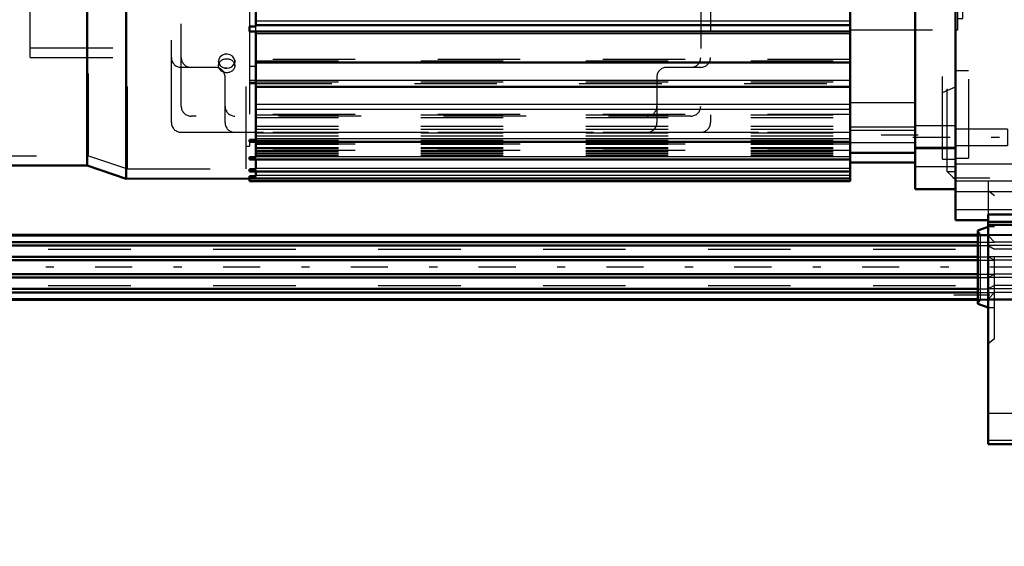
# Model space of a CAD drawing. Units: inches. Extents: x 13 to 178, y 14 to 176.
# Drawn here: x 62 to 74, y 63 to 69 of the extents above; entities that cross this region are included whole.
import ezdxf

# ---------------------------------------------------------------- set-up
doc = ezdxf.new("R2010")
doc.units = ezdxf.units.IN
doc.header["$MEASUREMENT"] = 0
doc.linetypes.add('Center', pattern=[1.5, 0.45, -0.5, 0.05, -0.5])
doc.linetypes.add('Dashed', pattern=[2, 1, -1])
for name, color, linetype, lineweight in [('2d ConnectionPoints', 7, 'Continuous', 50), ('AM_0', 7, 'Continuous', 50), ('AM_4', 3, 'Continuous', 25), ('AM_5', 3, 'Continuous', 25), ('AM_7', 7, 'Center', 25), ('AM_9', 6, 'Dashed', 25)]:
    doc.layers.add(name, color=color, linetype=linetype, lineweight=lineweight)
doc.dimstyles.get("Standard").update_dxf_attribs({"dimtxt": 0.18, "dimasz": 0.18, "dimexe": 0.18, "dimexo": 0.0625, "dimgap": 0.09, "dimtad": 0, "dimtih": 1, "dimtoh": 1, "dimdec": 4, "dimzin": 0, "dimdsep": 46, "dimtxsty": 'Standard', "dimcen": 0.09, "dimadec": 0, "dimazin": 0, "dimtfac": 1, "dimtdec": 4, "dimtofl": 0, "dimtmove": 0, "dimatfit": 3, "dimfxl": 0, "dimtolj": 1, "dimtzin": 0, "dimarcsym": 0})

# ---------------------------------------------------------------- blocks, each defined once
blk = doc.blocks.new('13_SF171131M_0_in_V5LTX_1_1_GN_Wire_Rope_Hoist_900')
at = {"layer": 'AM_0'}
for p, q in [((62.423, 67.664), (62.423, 70.425)), ((62.896, 67.506), (62.896, 70.425)), ((71.676, 67.477), (71.676, 70.233)), ((72.463, 67.379), (72.463, 70.233)), ((64.471, 69.35), (64.471, 69.624)), ((64.471, 69.367), (71.676, 69.367)), ((64.392, 69.29), (64.392, 69.35)), ((64.471, 69.35), (64.392, 69.35)), ((64.392, 69.29), (64.471, 69.29)), ((64.471, 67.978), (64.471, 69.29)), ((64.471, 69.288), (71.676, 69.288)), ((64.471, 68.915), (71.676, 68.915)), ((64.471, 68.619), (71.676, 68.619)), ((64.392, 67.953), (64.392, 67.978)), ((64.471, 67.978), (64.392, 67.978)), ((64.392, 67.953), (71.676, 67.953)), ((64.471, 67.765), (64.471, 67.953)), ((71.676, 67.821), (72.463, 67.821)), ((64.392, 67.738), (64.392, 67.765)), ((64.471, 67.765), (64.392, 67.765)), ((64.392, 67.738), (71.676, 67.738)), ((64.471, 67.622), (64.471, 67.741)), ((71.676, 67.701), (72.463, 67.701)), ((60.77, 67.664), (62.423, 67.664)), ((62.423, 67.664), (62.896, 67.506)), ((64.392, 67.594), (64.392, 67.622)), ((64.471, 67.622), (64.392, 67.622)), ((64.392, 67.594), (71.676, 67.594)), ((64.471, 67.538), (64.471, 67.594)), ((64.471, 67.507), (62.896, 67.506)), ((64.392, 67.508), (64.392, 67.538)), ((64.471, 67.538), (64.392, 67.538)), ((64.392, 67.508), (71.676, 67.508)), ((64.392, 67.477), (64.392, 67.507)), ((64.392, 67.477), (71.676, 67.477)), ((64.471, 67.507), (64.471, 67.508)), ((72.463, 67.379), (72.955, 67.379))]:
    blk.add_line(p, q, dxfattribs=at)
at = {"layer": 'AM_4'}
for p, q in [((64.471, 69.42), (71.676, 69.42)), ((64.471, 69.265), (71.676, 69.265)), ((64.471, 68.698), (71.676, 68.698)), ((64.471, 68.41), (71.676, 68.41)), ((64.471, 68.35), (71.676, 68.35)), ((64.471, 67.992), (71.676, 67.992)), ((72.955, 67.886), (72.463, 67.886)), ((64.471, 67.777), (71.676, 67.777)), ((64.471, 67.633), (71.676, 67.633)), ((72.955, 67.651), (72.463, 67.651)), ((64.471, 67.548), (71.676, 67.548))]:
    blk.add_line(p, q, dxfattribs=at)
at = {"layer": 'AM_7'}
blk.add_line((72.502, 68.034), (71.636, 68.034), dxfattribs=at)
at = {"layer": 'AM_9'}
for p, q in [((62.915, 67.625), (62.915, 72.841)), ((64.352, 67.625), (64.352, 72.841)), ((72.853, 67.595), (72.853, 72.871)), ((72.798, 67.743), (72.798, 72.723)), ((62.442, 67.782), (62.442, 72.684)), ((63.447, 68.186), (63.447, 72.28)), ((69.983, 72.28), (69.983, 68.186)), ((63.565, 68.383), (63.565, 72.083)), ((69.865, 72.083), (69.865, 68.383)), ((61.735, 68.973), (61.735, 70.745)), ((64.392, 69.624), (64.392, 69.35)), ((64.392, 69.29), (64.392, 67.978)), ((64.471, 69.29), (64.471, 69.35)), ((71.676, 69.308), (72.955, 69.308)), ((61.735, 69.091), (63.565, 69.091)), ((61.735, 68.973), (63.565, 68.973)), ((64.02, 68.914), (64.018, 68.929)), ((64.018, 68.929), (64.018, 68.875)), ((64.214, 68.943), (64.215, 68.929)), ((64.215, 68.875), (64.215, 68.929)), ((71.676, 68.951), (64.471, 68.951)), ((64.471, 68.933), (71.676, 68.933)), ((64.471, 68.931), (71.676, 68.931)), ((63.979, 68.855), (63.565, 68.855)), ((64.122, 68.845), (64.095, 68.846)), ((64.392, 68.871), (64.471, 68.871)), ((69.865, 68.855), (69.451, 68.855)), ((64.097, 68.186), (64.097, 68.737)), ((64.392, 68.698), (64.471, 68.698)), ((64.471, 68.673), (64.392, 68.673)), ((64.392, 68.658), (71.676, 68.658)), ((64.471, 68.678), (71.676, 68.678)), ((69.333, 68.737), (69.333, 68.186)), ((72.798, 68.551), (72.955, 68.619)), ((71.676, 68.43), (72.463, 68.43)), ((69.746, 68.264), (63.683, 68.264)), ((71.676, 68.285), (64.471, 68.285)), ((64.471, 68.278), (71.676, 68.278)), ((64.471, 68.246), (71.676, 68.246)), ((63.565, 68.068), (71.676, 68.068)), ((64.471, 68.142), (71.676, 68.142)), ((64.471, 68.108), (71.676, 68.108)), ((71.676, 68.066), (64.471, 68.066)), ((64.471, 68.062), (71.676, 68.062)), ((72.463, 68.132), (71.676, 68.132)), ((71.676, 68.094), (72.463, 68.094)), ((72.955, 68.146), (72.463, 68.146)), ((64.392, 67.953), (64.392, 67.9)), ((64.392, 67.953), (64.471, 67.953)), ((64.471, 68.026), (71.676, 68.026)), ((64.471, 67.953), (64.471, 67.978)), ((64.471, 67.973), (71.676, 67.973)), ((64.471, 67.936), (72.463, 67.935)), ((71.676, 67.945), (72.463, 67.945)), ((64.352, 67.9), (64.392, 67.9)), ((71.676, 67.925), (64.471, 67.925)), ((64.471, 67.923), (71.676, 67.923)), ((64.471, 67.886), (71.676, 67.886)), ((64.471, 67.873), (71.676, 67.873)), ((64.471, 67.849), (71.676, 67.849)), ((71.676, 67.849), (64.471, 67.849)), ((64.471, 67.834), (71.676, 67.834)), ((64.471, 67.833), (71.676, 67.833)), ((72.463, 67.871), (72.955, 67.871)), ((60.812, 67.782), (62.442, 67.782)), ((62.442, 67.782), (62.915, 67.625)), ((64.392, 67.741), (64.471, 67.741)), ((64.471, 67.81), (71.676, 67.81)), ((64.471, 67.793), (71.676, 67.793)), ((64.471, 67.741), (64.471, 67.765)), ((72.798, 67.743), (72.955, 67.743)), ((62.915, 67.625), (64.352, 67.625)), ((64.392, 67.604), (64.471, 67.604)), ((64.471, 67.594), (64.471, 67.622)), ((72.853, 67.595), (72.955, 67.595)), ((72.853, 67.595), (72.955, 67.493)), ((64.392, 67.528), (64.471, 67.528)), ((64.471, 67.508), (64.471, 67.538)), ((64.471, 67.517), (71.676, 67.517))]:
    blk.add_line(p, q, dxfattribs=at)
for points in [[(64.215, 68.929), (64.214, 68.939), (64.205, 68.966), (64.186, 68.99), (64.159, 69.006), (64.127, 69.014), (64.094, 69.013), (64.064, 69.001), (64.039, 68.982), (64.023, 68.956), (64.018, 68.929)], [(64.018, 68.929), (64.018, 68.928), (64.024, 68.9), (64.04, 68.875), (64.065, 68.857), (64.096, 68.846), (64.117, 68.844)], [(64.117, 68.844), (64.149, 68.849), (64.178, 68.863), (64.2, 68.884), (64.213, 68.91), (64.215, 68.929)], [(64.215, 68.929), (64.214, 68.919), (64.214, 68.914)]]:
    blk.add_lwpolyline(points, dxfattribs=at)
for centre, start, end in [((63.565, 68.973), 180, 270), ((63.683, 68.973), 180, 270), ((69.746, 68.973), 270, 360), ((69.865, 68.973), 270, 360), ((63.979, 68.737), 360, 90), ((69.451, 68.737), 90, 180), ((63.683, 68.383), 180, 270), ((64.215, 68.383), 180, 270), ((69.215, 68.383), 270, 360), ((69.746, 68.383), 270, 360), ((63.565, 68.186), 180, 270), ((64.215, 68.186), 180, 270), ((69.215, 68.186), 270, 0), ((69.865, 68.186), 270, 360)]:
    blk.add_arc(centre, 0.118, start, end, dxfattribs=at)
blk.add_ellipse((64.117, 68.875), major_axis=(-0.0984, 0), ratio=0.866025, dxfattribs=at)
blk = doc.blocks.new('14_SF17213143G_0_in_V5LTX_1_1_GN_Wire_Rope_Hoist_900')
at = {"layer": 'AM_0'}
for p, q in [((72.955, 70.233), (72.955, 67.005)), ((76.774, 68.532), (76.774, 70.233)), ((73.664, 70.075), (73.664, 67.073)), ((76.971, 69.583), (76.774, 69.583)), ((76.971, 69.583), (76.971, 67.847)), ((75.002, 69.242), (75.002, 67.963)), ((75.002, 69.242), (76.774, 69.242)), ((76.774, 68.532), (76.971, 68.532)), ((75.002, 68.428), (73.664, 68.428)), ((75.002, 68.363), (73.664, 68.363)), ((76.971, 67.963), (75.002, 67.963)), ((73.349, 67.005), (72.955, 67.005)), ((73.349, 67.073), (73.349, 64.288)), ((73.664, 67.073), (73.349, 67.073)), ((76.971, 66.985), (73.349, 66.985)), ((73.349, 66.922), (73.224, 66.877)), ((73.224, 65.991), (73.224, 66.877)), ((76.971, 66.949), (73.349, 66.949)), ((73.224, 65.991), (73.349, 65.946)), ((76.774, 64.603), (76.774, 64.293)), ((73.349, 64.288), (76.498, 64.288)), ((76.498, 64.293), (76.498, 64.288)), ((76.498, 64.293), (76.774, 64.293))]:
    blk.add_line(p, q, dxfattribs=at)
at = {"layer": 'AM_4'}
for p, q in [((76.971, 68.638), (76.774, 68.638)), ((76.971, 68.593), (76.774, 68.593)), ((73.664, 67.478), (72.955, 67.478)), ((73.664, 67.127), (72.955, 67.127)), ((76.589, 64.663), (73.349, 64.663)), ((76.774, 64.335), (73.349, 64.335))]:
    blk.add_line(p, q, dxfattribs=at)
at = {"layer": 'AM_7'}
for p, q in [((72.92, 72.949), (73.699, 72.949)), ((72.438, 72.457), (73.617, 72.457)), ((76.979, 68.52), (76.806, 68.52)), ((72.438, 68.009), (73.617, 68.009)), ((76.913, 67.825), (76.974, 67.825)), ((72.92, 67.516), (73.699, 67.516)), ((76.93, 67.408), (76.973, 67.408)), ((72.935, 66.099), (73.369, 66.099)), ((76.93, 65.459), (76.973, 65.459)), ((76.913, 65.042), (76.974, 65.042))]:
    blk.add_line(p, q, dxfattribs=at)
at = {"layer": 'AM_9'}
for p, q in [((73.664, 73.481), (72.955, 73.481)), ((72.955, 71.728), (72.955, 73.481)), ((73.664, 73.481), (73.664, 70.075)), ((73.664, 73.339), (72.955, 73.339)), ((73.664, 73.117), (72.955, 73.117)), ((73.664, 72.988), (72.955, 72.988)), ((76.774, 72.91), (73.664, 72.91)), ((76.774, 72.863), (73.664, 72.863)), ((76.774, 72.91), (76.774, 70.233)), ((72.955, 72.782), (73.664, 72.782)), ((73.113, 72.713), (72.955, 72.713)), ((73.113, 72.713), (73.113, 67.753)), ((73.585, 72.556), (72.955, 72.556)), ((73.585, 72.556), (73.585, 72.359)), ((76.774, 72.536), (73.664, 72.536)), ((72.955, 72.359), (73.585, 72.359)), ((73.349, 71.883), (72.955, 71.883)), ((73.349, 71.883), (73.349, 70.836)), ((73.349, 71.758), (72.955, 71.758)), ((73.349, 71.715), (72.955, 71.715)), ((73.113, 71.65), (72.955, 71.65)), ((73.349, 71.599), (72.955, 71.599)), ((72.983, 71.158), (72.955, 71.158)), ((72.983, 69.308), (72.983, 71.158)), ((73.349, 71.034), (72.955, 71.034)), ((73.349, 70.977), (72.955, 70.977)), ((72.955, 70.977), (72.955, 70.233)), ((73.349, 70.951), (72.955, 70.951)), ((73.042, 71.02), (72.983, 71.02)), ((73.042, 69.446), (73.042, 71.02)), ((73.349, 70.836), (72.955, 70.836)), ((73.329, 70.912), (73.042, 70.912)), ((73.408, 70.833), (73.329, 70.912)), ((73.329, 69.554), (73.329, 70.912)), ((74.136, 70.833), (73.408, 70.833)), ((73.408, 69.633), (73.408, 70.833)), ((74.136, 69.633), (74.136, 70.833)), ((73.329, 69.554), (73.408, 69.633)), ((73.408, 69.633), (74.136, 69.633)), ((73.042, 69.554), (73.329, 69.554)), ((72.983, 69.446), (73.042, 69.446)), ((76.971, 69.386), (76.813, 69.386)), ((76.892, 69.308), (76.813, 69.386)), ((76.813, 67.654), (76.813, 69.386)), ((72.955, 69.308), (72.983, 69.308)), ((76.892, 67.733), (76.892, 69.308)), ((72.955, 68.816), (73.113, 68.816)), ((73.585, 68.107), (72.955, 68.107)), ((73.585, 68.107), (73.585, 67.91)), ((76.971, 68.038), (76.916, 67.983)), ((76.916, 67.983), (76.916, 67.668)), ((72.955, 67.91), (73.585, 67.91)), ((72.955, 67.753), (73.113, 67.753)), ((76.813, 67.654), (76.892, 67.733)), ((73.664, 67.684), (72.955, 67.684)), ((76.813, 67.654), (76.971, 67.654)), ((76.916, 67.668), (76.971, 67.613)), ((76.971, 67.605), (76.932, 67.566)), ((73.349, 67.477), (72.955, 67.477)), ((73.349, 67.477), (73.349, 67.073)), ((76.932, 67.516), (76.459, 67.516)), ((76.459, 65.351), (76.459, 67.516)), ((76.932, 67.566), (76.932, 65.302)), ((76.971, 67.549), (76.932, 67.516)), ((72.955, 67.349), (73.664, 67.349)), ((73.428, 67.3), (73.349, 67.359)), ((76.38, 67.379), (76.302, 67.3)), ((76.459, 67.379), (76.38, 67.379)), ((76.38, 65.489), (76.38, 67.379)), ((73.428, 65.568), (73.428, 67.3)), ((76.302, 67.3), (76.173, 67.3)), ((76.173, 65.568), (76.173, 67.3)), ((76.302, 65.568), (76.302, 67.3)), ((76.932, 67.251), (76.971, 67.211)), ((73.256, 66.827), (73.224, 66.877)), ((73.428, 66.922), (73.349, 66.922)), ((76.173, 66.827), (73.256, 66.827)), ((73.256, 66.04), (73.256, 66.827)), ((73.428, 66.739), (73.349, 66.819)), ((74.333, 66.819), (73.349, 66.819)), ((74.215, 66.739), (73.428, 66.739)), ((74.333, 66.819), (74.215, 66.739)), ((74.215, 66.654), (74.215, 66.739)), ((74.333, 66.695), (74.333, 66.819)), ((73.349, 66.695), (73.428, 66.654)), ((74.333, 66.695), (73.349, 66.695)), ((74.215, 66.654), (73.428, 66.654)), ((74.215, 66.654), (74.333, 66.695)), ((73.428, 66.518), (73.349, 66.558)), ((74.333, 66.558), (73.349, 66.558)), ((74.215, 66.518), (73.428, 66.518)), ((74.333, 66.558), (74.215, 66.518)), ((74.215, 66.518), (74.215, 66.349)), ((74.333, 66.309), (74.333, 66.558)), ((73.349, 66.309), (73.428, 66.349)), ((74.333, 66.309), (73.349, 66.309)), ((74.215, 66.349), (73.428, 66.349)), ((74.215, 66.349), (74.333, 66.309)), ((73.428, 66.213), (73.349, 66.173)), ((74.333, 66.173), (73.349, 66.173)), ((74.215, 66.213), (73.428, 66.213)), ((74.215, 66.129), (74.215, 66.213)), ((74.333, 66.173), (74.215, 66.213)), ((74.333, 66.048), (74.333, 66.173)), ((73.224, 65.991), (73.256, 66.04)), ((73.256, 66.04), (76.173, 66.04)), ((73.349, 66.048), (73.428, 66.129)), ((74.333, 66.048), (73.349, 66.048)), ((74.215, 66.129), (73.428, 66.129)), ((74.215, 66.129), (74.333, 66.048)), ((73.349, 65.946), (73.428, 65.946)), ((73.349, 65.509), (73.428, 65.568)), ((76.173, 65.568), (76.302, 65.568)), ((76.302, 65.568), (76.38, 65.489)), ((76.971, 65.656), (76.932, 65.617)), ((76.38, 65.489), (76.459, 65.489)), ((76.459, 65.351), (76.932, 65.351)), ((76.932, 65.351), (76.971, 65.319)), ((76.971, 65.254), (76.916, 65.199)), ((76.916, 65.199), (76.916, 64.884)), ((76.932, 65.302), (76.971, 65.262)), ((76.774, 65.068), (76.774, 64.603)), ((76.971, 65.068), (76.774, 65.068)), ((76.916, 64.884), (76.971, 64.829)), ((76.971, 64.734), (76.774, 64.734)), ((76.498, 64.607), (76.774, 64.607)), ((76.498, 64.607), (76.498, 64.293)), ((76.498, 64.603), (76.62, 64.603)), ((76.774, 64.663), (76.589, 64.663)), ((76.774, 64.682), (76.971, 64.682))]:
    blk.add_line(p, q, dxfattribs=at)
blk = doc.blocks.new('16_21273036001469_0_in_V5LTX_1_1_GN_Wire_Rope_Hoist_900')
at = {"layer": 'AM_0'}
for p, q in [((73.224, 66.827), (28.762, 66.827)), ((28.776, 66.819), (73.224, 66.819)), ((28.841, 66.739), (73.224, 66.739)), ((28.841, 66.695), (73.224, 66.695)), ((28.841, 66.558), (73.224, 66.558)), ((28.841, 66.518), (73.224, 66.518)), ((28.841, 66.349), (73.224, 66.349)), ((28.841, 66.309), (73.224, 66.309)), ((28.841, 66.173), (73.224, 66.173)), ((28.841, 66.129), (73.224, 66.129)), ((28.841, 66.048), (73.224, 66.048)), ((28.841, 66.04), (73.224, 66.04))]:
    blk.add_line(p, q, dxfattribs=at)
at = {"layer": 'AM_7'}
blk.add_line((84.672, 66.434), (21.054, 66.434), dxfattribs=at)
at = {"layer": 'AM_9'}
for p, q in [((73.256, 66.827), (73.224, 66.827)), ((73.224, 66.819), (73.349, 66.819)), ((73.224, 66.739), (73.428, 66.739)), ((23.954, 66.654), (73.428, 66.654)), ((73.224, 66.695), (73.349, 66.695)), ((73.224, 66.558), (73.349, 66.558)), ((73.224, 66.518), (73.428, 66.518)), ((73.224, 66.349), (73.428, 66.349)), ((73.224, 66.309), (73.349, 66.309)), ((23.954, 66.213), (73.428, 66.213)), ((73.224, 66.173), (73.349, 66.173)), ((73.224, 66.129), (73.428, 66.129)), ((73.224, 66.048), (73.349, 66.048)), ((73.224, 66.04), (73.256, 66.04))]:
    blk.add_line(p, q, dxfattribs=at)
blk = doc.blocks.new('*D107')
at = {"layer": 'AM_5', "color": 0, "lineweight": -2}
for p, q in [((77.132, 75.626), (77.132, 14.957)), ((51.424, 37.366), (51.424, 14.957)), ((51.924, 14.957), (61.502, 14.957)), ((76.632, 14.957), (67.054, 14.957))]:
    blk.add_line(p, q, dxfattribs=at)
at = {"layer": 'AM_5', "color": 0}
for points in [[(51.924, 15.041), (51.924, 14.874), (51.424, 14.957)], [(76.632, 14.874), (76.632, 15.041), (77.132, 14.957)]]:
    blk.add_solid(points, dxfattribs=at)
at = {"layer": 'Defpoints', "color": 0}
for p in [(77.132, 75.626), (51.424, 37.366), (77.132, 15.457)]:
    blk.add_point(p, dxfattribs=at)
at = {"layer": 'AM_5', "color": 0, "insert": (64.278, 14.957), "char_height": 1, "attachment_point": 5}
blk.add_mtext('\\A1;25.708', dxfattribs=at)
blk = doc.blocks.new('*D108')
at = {"layer": 'AM_5', "color": 0, "lineweight": -2}
for p, q in [((82.872, 66.237), (82.872, 19.957)), ((51.424, 37.366), (51.424, 19.957)), ((51.924, 19.957), (64.372, 19.957)), ((82.372, 19.957), (69.924, 19.957))]:
    blk.add_line(p, q, dxfattribs=at)
at = {"layer": 'AM_5', "color": 0}
for points in [[(51.924, 20.041), (51.924, 19.874), (51.424, 19.957)], [(82.372, 19.874), (82.372, 20.041), (82.872, 19.957)]]:
    blk.add_solid(points, dxfattribs=at)
at = {"layer": 'Defpoints', "color": 0}
for p in [(82.872, 66.237), (51.424, 37.366), (51.424, 20.457)]:
    blk.add_point(p, dxfattribs=at)
at = {"layer": 'AM_5', "color": 0, "insert": (67.148, 19.957), "char_height": 1, "attachment_point": 5}
blk.add_mtext('\\A1;31.447', dxfattribs=at)
blk = doc.blocks.new('*D111')
at = {"layer": 'AM_5', "color": 0, "lineweight": -2}
for p, q in [((22.877, 64.662), (22.877, 91.284)), ((23.377, 91.284), (51.788, 91.284)), ((82.372, 91.284), (53.96, 91.284)), ((82.872, 66.237), (82.872, 91.284))]:
    blk.add_line(p, q, dxfattribs=at)
at = {"layer": 'AM_5', "color": 0}
for points in [[(23.377, 91.367), (23.377, 91.201), (22.877, 91.284)], [(82.372, 91.201), (82.372, 91.367), (82.872, 91.284)]]:
    blk.add_solid(points, dxfattribs=at)
at = {"layer": 'Defpoints', "color": 0}
for p in [(82.872, 90.784), (82.872, 66.237), (22.877, 64.662)]:
    blk.add_point(p, dxfattribs=at)
at = {"layer": 'AM_5', "color": 0, "insert": (52.874, 91.284), "char_height": 1, "attachment_point": 5}
blk.add_mtext('\\A1;60', dxfattribs=at)

msp = doc.modelspace()

# ---------------------------------------------------------------- linework, layer by layer
at = {"layer": '2d ConnectionPoints'}
msp.add_point((72.463, 68.00854), dxfattribs=at)
msp.add_point((72.463, 68.00854), dxfattribs=at)

# ---------------------------------------------------------------- block references
for name in ['14_SF17213143G_0_in_V5LTX_1_1_GN_Wire_Rope_Hoist_900', '13_SF171131M_0_in_V5LTX_1_1_GN_Wire_Rope_Hoist_900', '16_21273036001469_0_in_V5LTX_1_1_GN_Wire_Rope_Hoist_900']:
    msp.add_blockref(name, (0, 0))

# ---------------------------------------------------------------- dimensions: what is measured, and where the dimension line sits
at = {"layer": 'AM_5'}
for base, p1, p2, text, picture, middle in [((82.87168, 91.28413), (22.8766, 64.66189), (82.87168, 66.23689), '60', '*D111', (52.87414, 91.28413)), ((77.13186, 14.9575), (51.42423, 37.36585), (77.13186, 75.62617), '25.708', '*D107', (64.27805, 14.9575)), ((51.42423, 19.9575), (82.87168, 66.23689), (51.42423, 37.36585), '31.447', '*D108', (67.14795, 19.9575))]:
    dim = msp.add_linear_dim(base=base, p1=p1, p2=p2, text=text, dimstyle='Standard', override={"dimtxt": 1, "dimasz": 0.5, "dimexe": 0, "dimexo": 0, "dimgap": 0.3}, dxfattribs=at)
    dim.commit()
    dim.dimension.update_dxf_attribs({"geometry": picture, "text_midpoint": middle, "dimtype": 160})

doc.saveas('drawing.dxf')
